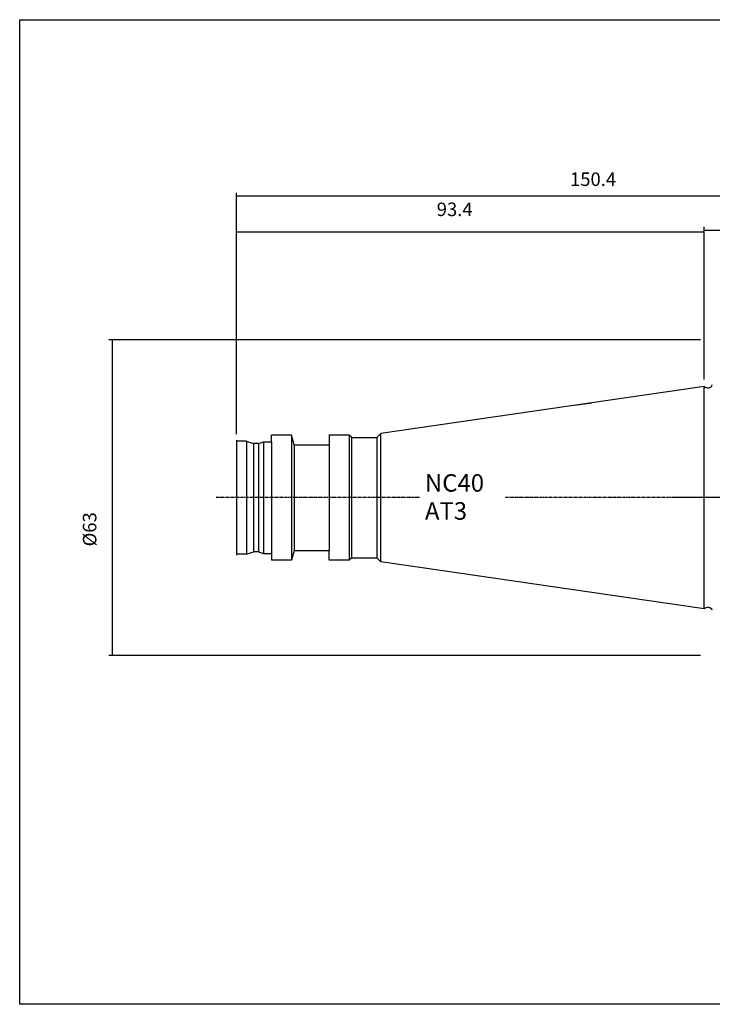
# Model space of a CAD drawing. Extents: x 56 to 343, y -10 to 187.
# Drawn here: x 56 to 194, y -10 to 187 of the extents above; entities that cross this region are included whole.
import ezdxf

# ---------------------------------------------------------------- set-up
doc = ezdxf.new("R2010")
doc.units = 0
doc.header["$MEASUREMENT"] = 0
doc.linetypes.add('CENTER', pattern=[0.95, 0.625, -0.125, 0.075, -0.125])
doc.layers.add('CK_LEVEL_1', color=7, linetype='CONTINUOUS')
doc.styles.add('BOX', font='txt.shx', dxfattribs={"height": 1})
doc.dimstyles.new('DIMSTYLE1', dxfattribs={"dimtxt": 2.7, "dimasz": 2.7, "dimexe": 2.7, "dimexo": 0.0625, "dimgap": 0.09, "dimtad": 0, "dimtih": 1, "dimtoh": 1, "dimdec": 4, "dimzin": 0, "dimtxsty": 'STANDARD', "dimcen": 0.09, "dimazin": 3, "dimtfac": 1, "dimtdec": 4, "dimtofl": 0, "dimtmove": 0, "dimatfit": 3, "dimtolj": 1, "dimtzin": 0})

# ---------------------------------------------------------------- blocks, each defined once
blk = doc.blocks.new('*D0')
at = {"layer": 'CK_LEVEL_1', "color": 4, "linetype": 'CONTINUOUS'}
for p, q in [((99.2, 104.1), (99.2, 152.34)), ((249.6, 151.67), (99.2, 151.67)), ((249.6, 112.2), (249.6, 152.34))]:
    blk.add_line(p, q, dxfattribs=at)
for points in [[(99.2, 151.67), (101.9, 152.07), (101.9, 151.26), (99.2, 151.67)], [(249.6, 151.67), (246.9, 151.26), (246.9, 152.07), (249.6, 151.67)]]:
    blk.add_solid(points, dxfattribs=at)
at = {"layer": 'CK_LEVEL_1', "color": 4, "linetype": 'CONTINUOUS', "style": 'BOX'}
blk.add_text('150.4', height=2.7, dxfattribs=at).set_placement((165.79, 153.69))
blk = doc.blocks.new('*D1')
at = {"layer": 'CK_LEVEL_1', "color": 4, "linetype": 'CONTINUOUS'}
for p, q in [((192.6, 115.02), (192.6, 145.56)), ((222.6, 135.8), (222.6, 145.56)), ((192.6, 144.89), (222.6, 144.89))]:
    blk.add_line(p, q, dxfattribs=at)
for points in [[(192.6, 144.89), (195.3, 145.29), (195.3, 144.48), (192.6, 144.89)], [(222.6, 144.89), (219.9, 144.48), (219.9, 145.29), (222.6, 144.89)]]:
    blk.add_solid(points, dxfattribs=at)
at = {"layer": 'CK_LEVEL_1', "color": 4, "linetype": 'CONTINUOUS', "style": 'BOX'}
blk.add_text('30', height=2.7, dxfattribs=at).set_placement((203.73, 146.91))
blk = doc.blocks.new('*D2')
at = {"layer": 'CK_LEVEL_1', "color": 4, "linetype": 'CONTINUOUS'}
for p, q in [((99.2, 104.45), (99.2, 145.22)), ((99.2, 144.55), (192.6, 144.55)), ((192.6, 115.02), (192.6, 145.22))]:
    blk.add_line(p, q, dxfattribs=at)
for points in [[(99.2, 144.55), (101.9, 144.95), (101.9, 144.14), (99.2, 144.55)], [(192.6, 144.55), (189.9, 144.14), (189.9, 144.95), (192.6, 144.55)]]:
    blk.add_solid(points, dxfattribs=at)
at = {"layer": 'CK_LEVEL_1', "color": 4, "linetype": 'CONTINUOUS', "style": 'BOX'}
blk.add_text('93.4', height=2.7, dxfattribs=at).set_placement((139.18, 147.68))
blk = doc.blocks.new('*D6')
at = {"layer": 'CK_LEVEL_1', "color": 4, "linetype": 'CONTINUOUS'}
for p, q in [((191.85, 122.95), (73.68, 122.95)), ((74.35, 122.95), (74.35, 59.95)), ((191.85, 59.95), (73.68, 59.95))]:
    blk.add_line(p, q, dxfattribs=at)
for points in [[(74.35, 122.95), (74.76, 120.25), (73.95, 120.25), (74.35, 122.95)], [(74.35, 59.95), (73.95, 62.65), (74.76, 62.65), (74.35, 59.95)]]:
    blk.add_solid(points, dxfattribs=at)
at = {"layer": 'CK_LEVEL_1', "color": 4, "linetype": 'CONTINUOUS', "style": 'BOX'}
blk.add_text('%%c63', height=2.7, rotation=90, dxfattribs=at).set_placement((71.22, 81.72))

msp = doc.modelspace()

# ---------------------------------------------------------------- linework, layer by layer
at = {"layer": 'CK_LEVEL_1', "color": 7, "linetype": 'CONTINUOUS'}
for p, q in [((192.60269, 113.6749), (128.00763, 104.25484)), ((192.60269, 69.2249), (192.60269, 113.6749)), ((192.60269, 69.2249), (192.60269, 113.6749)), ((128.00763, 104.25484), (127.20269, 103.4499)), ((99.20269, 102.9499), (99.20269, 79.9499)), ((101.20269, 102.7499), (99.20269, 102.7499)), ((99.20269, 102.7499), (99.20269, 80.1499)), ((101.20269, 102.7499), (102.57643, 102.2499)), ((103.57643, 102.2499), (102.57643, 102.2499)), ((103.57643, 102.2499), (104.60269, 102.62343)), ((104.60269, 102.62343), (106.20269, 102.62343)), ((106.20269, 102.62343), (106.20269, 103.9499)), ((110.18019, 103.9499), (106.20269, 103.9499)), ((106.20269, 102.62343), (106.20269, 80.27637)), ((110.70269, 101.9999), (110.18019, 103.9499)), ((117.70269, 103.9499), (117.70269, 101.9999)), ((121.70269, 103.9499), (117.70269, 103.9499)), ((122.20269, 103.4499), (121.70269, 103.9499)), ((122.20269, 103.4499), (126.51513, 103.4499)), ((122.20269, 79.4499), (122.20269, 103.4499)), ((122.20269, 103.4499), (127.20269, 103.4499)), ((127.20269, 103.4499), (127.20269, 79.4499)), ((110.70269, 101.9999), (110.70269, 80.8999)), ((110.70269, 101.9999), (117.70269, 101.9999)), ((117.70269, 101.9999), (117.70269, 80.8999)), ((101.20269, 80.1499), (102.57643, 80.6499)), ((103.57643, 80.6499), (102.57643, 80.6499)), ((103.57643, 80.6499), (104.60269, 80.27637)), ((110.70269, 80.8999), (110.18019, 78.9499)), ((110.70269, 80.8999), (117.70269, 80.8999)), ((117.70269, 78.9499), (117.70269, 80.8999)), ((101.20269, 80.1499), (99.20269, 80.1499)), ((104.60269, 80.27637), (106.20269, 80.27637)), ((106.20269, 80.27637), (106.20269, 78.9499)), ((110.18019, 78.9499), (106.20269, 78.9499)), ((121.70269, 78.9499), (117.70269, 78.9499)), ((122.20269, 79.4499), (121.70269, 78.9499)), ((122.20269, 79.4499), (126.51513, 79.4499)), ((122.20269, 79.4499), (127.20269, 79.4499)), ((128.00763, 78.64496), (127.20269, 79.4499)), ((192.60269, 69.2249), (128.00763, 78.64496))]:
    msp.add_line(p, q, dxfattribs=at)
at = {"layer": 'CK_LEVEL_1', "color": 4, "linetype": 'CONTINUOUS'}
for p, q in [((166.71099, 109.89904), (170.13884, 110.39892)), ((128.00763, 78.64496), (128.00763, 104.25484)), ((101.20269, 102.7499), (101.20269, 80.1499)), ((102.57643, 102.2499), (102.57643, 80.6499)), ((103.57643, 102.2499), (103.57643, 80.6499)), ((104.60269, 102.62343), (104.60269, 80.27637)), ((110.18019, 103.9499), (110.18019, 78.9499)), ((121.70269, 103.9499), (121.70269, 78.9499))]:
    msp.add_line(p, q, dxfattribs=at)
at = {"layer": 'CK_LEVEL_1', "color": 1, "linetype": 'CENTER'}
for p, q in [((135.7248, 91.4499), (95.12442, 91.4499)), ((204.20269, 91.4499), (152.74609, 91.4499)), ((254.60269, 91.4499), (186.13336, 91.4499))]:
    msp.add_line(p, q, dxfattribs=at)
at = {"layer": 'CK_LEVEL_1', "color": 6, "linetype": 'CONTINUOUS'}
msp.add_polyline3d([(55.90763, 186.8999, 0), (343.27763, 186.8999, 0), (343.27763, -9.7271, 0), (55.90763, -9.7271, 0), (55.90763, 186.8999, 0)], dxfattribs=at)
at = {"layer": 'CK_LEVEL_1', "color": 7, "linetype": 'CONTINUOUS'}
for centre, start, end in [((193.3116, 114.34237), 223.2754061, 336.2294438), ((193.3116, 68.55743), 23.7705562, 136.7245939)]:
    msp.add_arc(centre, 0.97369, start, end, dxfattribs=at)

# ---------------------------------------------------------------- texts
at = {"layer": 'CK_LEVEL_1', "color": 4, "linetype": 'CONTINUOUS', "style": 'BOX'}
for s, p in [('NC40', (136.8268, 92.64572)), ('AT3', (136.8268, 87.04572))]:
    msp.add_text(s, height=3.5, dxfattribs=at).set_placement(p)

# ---------------------------------------------------------------- dimensions: what is measured, and where the dimension line sits
at = {"layer": 'CK_LEVEL_1', "color": 4, "linetype": 'CONTINUOUS'}
for base, p1, p2, picture, middle in [((249.60269, 151.66716), (249.60269, 110.8499), (99.20269, 102.7499), '*D0', (165.78809, 153.69216)), ((99.20269, 144.54989), (99.20269, 103.0999), (192.60269, 113.6749), '*D2', (139.17789, 147.68189)), ((192.60269, 144.88893), (192.60269, 113.6749), (222.60269, 134.4499), '*D1', (203.72925, 146.91393))]:
    dim = msp.add_linear_dim(base=base, p1=p1, p2=p2, dimstyle='DIMSTYLE1', dxfattribs=at)
    dim.commit()
    dim.dimension.update_dxf_attribs({"geometry": picture, "text_midpoint": middle})
dim = msp.add_linear_dim(base=(74.35265, 122.9499), p1=(193.20269, 122.9499), p2=(193.20269, 59.9499), angle=90, dimstyle='DIMSTYLE1', dxfattribs=at)
dim.commit()
dim.dimension.update_dxf_attribs({"geometry": '*D6', "text_midpoint": (71.22065, 81.71755)})

doc.saveas('drawing.dxf')
